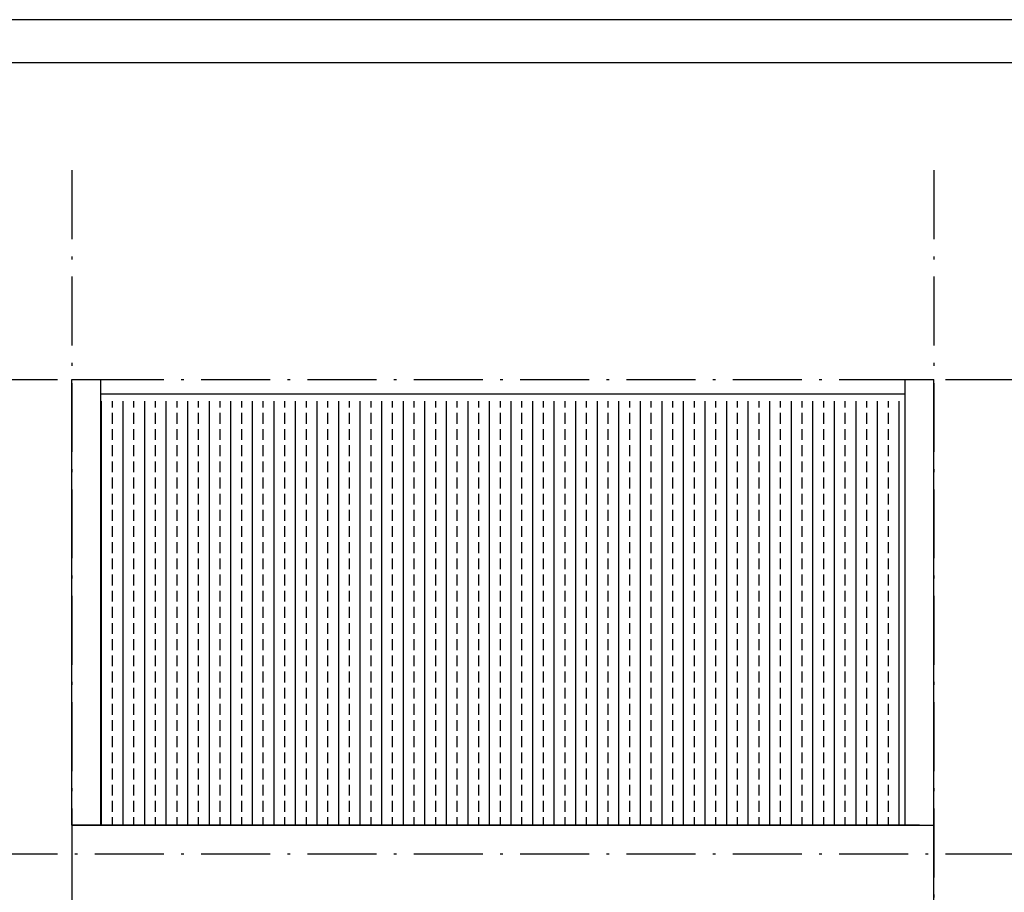
# Model space of a CAD drawing. Units: millimetres. Extents: x 405955 to 529669, y 135625 to 240625.
# Drawn here: x 505080 to 511932, y 213553 to 219625 of the extents above; entities that cross this region are included whole.
import ezdxf

# ---------------------------------------------------------------- set-up
doc = ezdxf.new("R2010")
doc.units = ezdxf.units.MM
doc.header["$LTSCALE"] = 8
doc.header["$MEASUREMENT"] = 0
doc.linetypes.add('ACAD_ISO10W100', pattern=[18.5, 12, -3, 0.5, -3])
for name, color, linetype in [('Layer4', 144, 'CONTINUOUS'), ('net-025', 3, 'CONTINUOUS'), ('RCOT', 34, 'CONTINUOUS'), ('THIETBI', 8, 'CONTINUOUS'), ('TUONG', 7, 'CONTINUOUS')]:
    doc.layers.add(name, color=color, linetype=linetype)

msp = doc.modelspace()

# ---------------------------------------------------------------- hatches: boundary and pattern name
at = {"layer": 'RCOT', "ltscale": 100}
h = msp.add_hatch(dxfattribs=at)
h.set_pattern_fill('BRASS', color=256, scale=600, angle=90, style=0)
h.set_pattern_definition([(90, (0, -2336.4), (-150, 9e-15), []), (90, (-75, -2336.4), (-150, 9e-15), [75, -37.5])])
h.paths.add_polyline_path([(511242.4, 216971), (505642.4, 216971), (505642.4, 214021), (511242.4, 214021)])

# ---------------------------------------------------------------- linework, layer by layer
at = {"layer": 'Layer4', "ltscale": 100}
msp.add_lwpolyline([(495055, 198625.3), (524755, 198625.3), (524755, 219625.3), (495055, 219625.3)], close=True, dxfattribs=at)
at = {"layer": 'net-025'}
for p, q in [((505442.4, 217121), (505642.4, 217121)), ((505442.4, 214021), (505442.4, 217121)), ((505642.4, 217121), (505642.4, 214021)), ((511242.4, 214021), (511242.4, 217121)), ((511242.4, 217121), (511442.4, 217121)), ((511442.4, 214021), (511442.4, 217121)), ((505642.4, 217021), (511242.4, 217021))]:
    msp.add_line(p, q, dxfattribs=at)
at = {"layer": 'THIETBI', "linetype": 'ACAD_ISO10W100', "ltscale": 5}
for p, q in [((505442.4, 218577.2), (505442.4, 200075.4)), ((511442.4, 218577.2), (511442.4, 200075.4)), ((500422.7, 217121), (516010, 217121)), ((500422.7, 213821), (516010, 213821))]:
    msp.add_line(p, q, dxfattribs=at)
at = {"layer": 'TUONG', "ltscale": 100}
for p, q in [((505442.4, 214021), (505442.4, 201971)), ((505442.4, 214021), (511442.4, 214021)), ((511342.4, 214021), (505442.4, 214021)), ((511442.4, 201971), (511442.4, 214021))]:
    msp.add_line(p, q, dxfattribs=at)
at = {"layer": 'TUONG'}
msp.add_lwpolyline([(495655, 198925.3), (524455, 198925.3), (524455, 219325.3), (495655, 219325.3)], close=True, dxfattribs=at)

doc.saveas('drawing.dxf')
